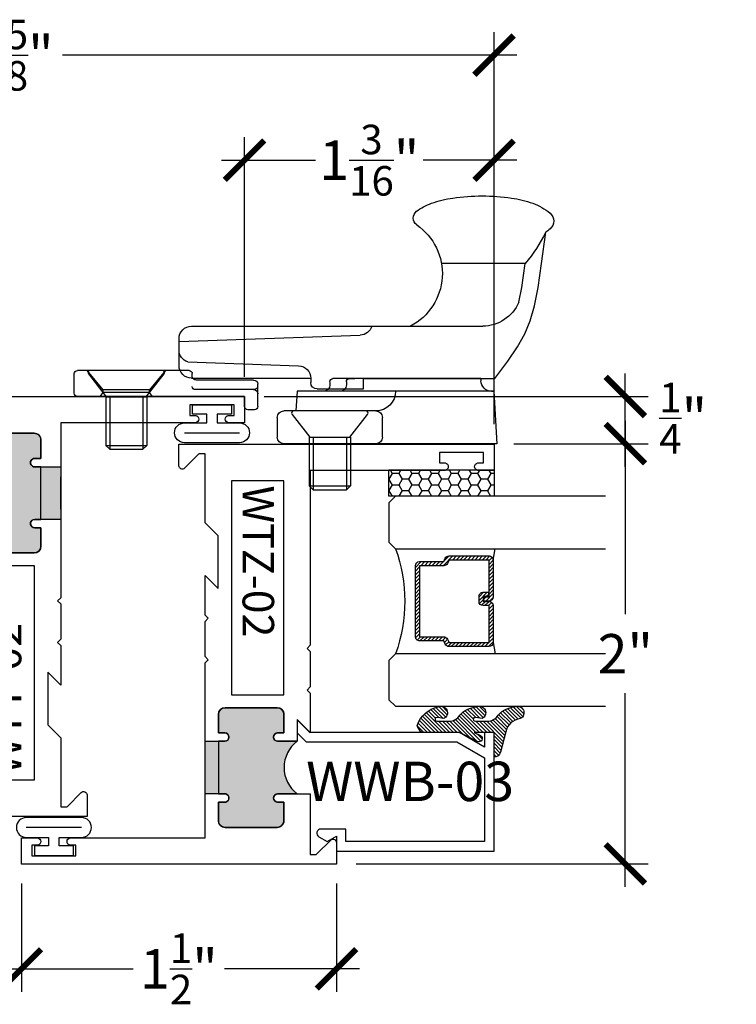
# Model space of a CAD drawing. Units: inches. Extents: x 0 to 128, y -43 to 43.
# Drawn here: x 22 to 25, y 18 to 22 of the extents above; entities that cross this region are included whole.
import ezdxf

# ---------------------------------------------------------------- set-up
doc = ezdxf.new("R2010")
doc.units = ezdxf.units.IN
doc.header["$LTSCALE"] = 0.25
doc.header["$MEASUREMENT"] = 0
for name, color, linetype in [('Arcadia-Dim', 4, 'Continuous'), ('Arcadia-Profile', 6, 'Continuous'), ('Arcadia-Shade', 8, 'Continuous'), ('Arcadia-Text', 3, 'Continuous')]:
    doc.layers.add(name, color=color, linetype=linetype)
doc.styles.get("Standard").update_dxf_attribs({"font": 'ARIALN.TTF'})
doc.dimstyles.new('Arcadia-2', dxfattribs={"dimscale": 2, "dimtxt": 0.0938, "dimasz": 0.0938, "dimexe": 0.0546, "dimexo": 0.0469, "dimgap": 0.0469, "dimtad": 0, "dimtih": 1, "dimdec": 4, "dimrnd": 0.0625, "dimzin": 3, "dimdsep": 46, "dimlunit": 4, "dimtxsty": 'Standard', "dimblk": 'ARCHTICK', "dimcen": 0.0469, "dimdle": 0.0546, "dimclrd": 256, "dimclre": 256, "dimclrt": 256, "dimadec": 0, "dimazin": 0, "dimtfac": 0.75, "dimtix": 1, "dimtmove": 2, "dimatfit": 3, "dimfxl": 1, "dimtolj": 1, "dimtzin": 3, "dimlwd": -3, "dimlwe": -3, "dimarcsym": 0})

# ---------------------------------------------------------------- blocks, each defined once
blk = doc.blocks.new('10X0_3FHMS')
at = {"layer": 'Arcadia-Profile'}
for p, q in [((-0.0979908389751359, 0.3569606908391698), (-0.0790000000000006, 0.375)), ((-0.0979908389751359, 0.3569606908391698), (0.0979908389751359, 0.3569606908391698)), ((-0.0979908389751359, 0.125), (-0.0979908389751359, 0.3569606908391698)), ((-0.0790000000000006, 0.375), (0.0790000000000006, 0.375)), ((-0.0790000000000006, 0.125), (-0.0790000000000006, 0.375)), ((0.0790000000000006, 0.375), (0.0979908389751359, 0.3569606908391698)), ((0.0790000000000006, 0.125), (0.0790000000000006, 0.375)), ((0.0979908389751359, 0.125), (0.0979908389751359, 0.3569606908391698))]:
    blk.add_line(p, q, dxfattribs=at)
blk.add_lwpolyline([(-0.1799027519701895, 0.0161503179868987), (-0.0950000000000273, 0.125), (0.0950000000000273, 0.125), (0.1799027519701895, 0.0161503179868987, -0.6245917037290662), (0.1720177289099638, 0), (-0.1720177289099638, 0, -0.6245917037290646)], format="xyb", close=True, dxfattribs=at)
blk = doc.blocks.new('162_001')
at = {"layer": 'Arcadia-Profile', "lineweight": -3}
for p, q in [((0.6352760782309828, 0.9369792480900612), (0.6352760782309828, 1.337330516188117)), ((-0.2249999999999996, 1.200351944820755), (-0.2249999999999996, 0.1869999999999976)), ((0.0249999999999986, 1.187249999999995), (-0.2249999999999996, 1.200351944820755)), ((0.0249999999999986, 1.187249999999995), (0.0249999999999986, 0.2497499999999952)), ((0.0249999999999986, 1.175249999999994), (0.0249999999999986, 1.187249999999995)), ((0.0849999999999991, 0.565441855342602), (0.085, 1.191561034716982)), ((0.0849999999999991, 1.125249999999996), (0.0749999999999993, 1.125249999999996)), ((0.0850000000000009, 1.125249999999996), (0.0849999999999991, 0.4209999999999959)), ((0.335, -0.2519999999999989), (0.3350000000000017, 1.133585844564481)), ((-0.2249999999999996, 0.6249999999999964), (-0.2249999999999996, 0.1869999999999976)), ((-0.193999999999999, 0.6559999999999953), (-0.1000000000000014, 0.6559999999999953)), ((-0.0690000000000009, 0.6249999999999964), (-0.0690000000000009, 0.1869999999999976)), ((0.0360761786721433, 0.3454418553425995), (0.0360761786721433, 0.565441855342602)), ((0.0360761786721433, 0.565441855342602), (0.085, 0.565441855342602)), ((0.0849999999999991, 0.4994999999999977), (0.0849999999999991, 0.5244605240924936)), ((0.2616587365508574, -0.3120000000000012), (0.2917670904080252, 0.5501904469854928)), ((0.0699999999999985, 0.4845000000000006), (0.054999999999998, 0.4844999999999972)), ((0.0249999999999986, 0.4544999999999996), (0.0249999999999986, 0.4170941886480543)), ((0.0249999999999986, 0.3759999999999977), (0.0249999999999986, 0.3032050452860346)), ((0.0700000000000003, 0.4059999999999954), (0.0549999999999997, 0.4059999999999954)), ((0.0860761786721431, 0.3154418553426019), (0.0660761786721427, 0.3154418553426019)), ((0.0860761786721183, 0.3154418553426019), (0.0850000000000009, 0.3154418553426019)), ((0.0869999999999998, -0.2519999999999989), (0.0869999999999998, 0.3154418553425984)), ((0.0249999999999986, 0.2497499999999952), (-0.0690000000000009, 0.2448236687473901)), ((0.1644730064544868, -0.2703270607398096), (0.1460396282932637, 0.2575358251447497)), ((-0.0999999999999997, 0.1559999999999988), (-0.1940000000000008, 0.1559999999999988)), ((-0.0630000000000006, 0.0480000000000018), (-0.0630000000000006, 0.0150000000000024)), ((-0.0480000000000001, 0.0630000000000024), (0.0581250000000004, 0.0630000000000024)), ((-0.0480000000000001, 1.8e-15), (0, 0)), ((0, 0), (0, -0.7959999999999994)), ((0.0324948038003736, 0.0436350832689652), (0.0324948038003736, -0.2339999999999982)), ((0.078125, 0.0430000000000028), (0.078125, -0.2289999999999992)), ((0.0981250000000005, -0.2489999999999988), (0.1089999999999982, -0.2489999999999988)), ((0.1239999999999988, -0.2639999999999976), (0.1239999999999997, -0.7959999999999994)), ((0.1449999999999996, -0.3120000000000012), (0.2749999999999995, -0.3120000000000012)), ((0.1239999999999988, -0.3759999999999977), (0.0309999999999988, -0.4529999999999978)), ((0, -0.438749999999999), (0.0189999999999966, -0.452999999999996)), ((0.0189999999999966, -0.452999999999996), (0.0309999999999988, -0.452999999999996)), ((0.0189999999999966, -0.452999999999996), (0.0189999999999984, -0.6729999999999965)), ((0.0309999999999988, -0.452999999999996), (0.0309999999999988, -0.6729999999999948)), ((0, -0.6872499999999953), (0.0189999999999948, -0.6729999999999965)), ((0.0189999999999984, -0.6729999999999965), (0.0309999999999988, -0.6729999999999965)), ((0.0309999999999988, -0.6729999999999965), (0.1239999999999988, -0.7499999999999984)), ((0.0149999999999997, -0.810999999999998), (0.109, -0.810999999999998))]:
    blk.add_line(p, q, dxfattribs=at)
for points in [[(0.085, 1.191561034716982), (0.168391830065743, 1.252518239387452), (0.2365096405259424, 1.299028917567091), (0.2975169117750527, 1.33392789524296), (0.3595771242075338, 1.360049998402117), (0.4308537582178406, 1.380230053031627), (0.519510294200427, 1.397302885118544), (0.6337102125497518, 1.414103320649938), (0.7816169936602729, 1.433466185612868)], [(0.4484706894591383, 1.305523160151839), (0.519510294200427, 1.319203451512502), (0.6337102125497518, 1.336003887043896), (0.6352760782309828, 1.336208878630542)]]:
    blk.add_lwpolyline(points, dxfattribs=at)
for centre, radius, start, end in [((0.9968617382061928, 1.284872365547339), 0.2615538633175038, 139.6409691573947, 145.3808113800769), ((0.8350000000000017, 1.422428053789796), 0.0491373157912172, 90.00000000000047, 139.6409691574169), ((0.8350000000000017, 1.422428053789801), 0.0491373157912152, 40.35903084258099, 90.00000000000047), ((0.6731382617937502, 1.284872365547417), 0.261553863317494, 19.39272985261388, 40.35903084258332), ((1.106285690370562, 0.779794349799456), 0.7298606932553923, 116.4128803500981, 130.3524165262985), ((0.4095605968730789, 1.192089608150123), 0.5409851169654702, 8.295754413078306, 19.39272985261393), ((0.5219999999999994, 1.133585844564481), 0.187, 113.1540632897599, 180), ((-0.0116819635822854, 1.130668842276442), 0.9666819635822864, 359.9999999999998, 8.295754413078274), ((0.0749999999999993, 1.175249999999994), 0.05, 180, 270.0000000000009), ((-0.0116819635823298, 1.130668842276442), 0.96668196358233, 351.7042455869221, 359.9999999999998), ((0.4095605968730647, 1.06924807640276), 0.5409851169654853, 340.6072701473862, 351.7042455869218), ((0.5850000000000019, 0.6596750634759267), 0.2818249365240722, 34.65429101433981, 152.5080267710718), ((0.6731382617937323, 0.9764653190054666), 0.2615538633175123, 322.8513525577255, 340.6072701473862), ((0.8497325281495813, 0.8426722719471333), 0.04, 214.6542910143392, 322.8513525577252), ((0.0249999999999986, 0.6249999999999964), 0.0939999999999399, 90, 180), ((-0.193999999999999, 0.6249999999999964), 0.031, 89.9999999999996, 179.9999999999999), ((-0.1000000000000014, 0.6249999999999964), 0.031, 1.088e-13, 89.99999999999969), ((0.3517305400291706, 0.5480964771833463), 0.06, 106.191123727421, 178), ((0.0549999999999997, 0.4544999999999996), 0.03, 90.0000000000008, 180), ((0.0699999999999985, 0.4994999999999977), 0.015, 270.0000000000001, 7e-15), ((0.0549999999999997, 0.3759999999999977), 0.03, 90, 180), ((0.0700000000000003, 0.4209999999999959), 0.015, 270.0000000000001, 360), ((0.0660761786721427, 0.3454418553425995), 0.03, 180, 270), ((0.0860761786721183, 0.2554418553425997), 0.06, 2.000000000000002, 90.00000000000006), ((-0.1940000000000008, 0.1869999999999976), 0.031, 179.9999999999999, 270.0000000000001), ((-0.0999999999999997, 0.1869999999999976), 0.031, 270.0000000000001, 1.088e-13), ((-0.0480000000000001, 0.0480000000000018), 0.015, 90, 180), ((0.0124948038003741, 0.0430000000000028), 0.02, 0, 90), ((0.0524948038003768, 0.0436350832689652), 0.02, 104.4775121859351, 180), ((0.0581250000000004, 0.0430000000000028), 0.02, 0, 90), ((-0.0480000000000001, 0.0150000000000024), 0.015, 180, 270), ((0.0474948038003742, -0.2339999999999982), 0.015, 180, 270.0000000000004), ((0.0981249999999996, -0.2289999999999992), 0.02, 180, 270.0000000000017), ((0.1469999999999993, -0.2519999999999989), 0.06, 180, 270), ((0.1089999999999982, -0.2639999999999976), 0.015, 0, 90.00000000000055), ((0.221605473971997, -0.2519999999999989), 0.06, 197.7852999386148, 270), ((0.2749999999999995, -0.2519999999999989), 0.06, 270, 0), ((0.0149999999999997, -0.7959999999999994), 0.015, 179.9999999999999, 270), ((0.109, -0.7959999999999994), 0.015, 270.0000000000001, 5.09e-14)]:
    blk.add_arc(centre, radius, start, end, dxfattribs=at)
at = {"layer": 'Arcadia-Profile', "lineweight": -3, "rotation": 90}
for p in [(-0.0690000000000009, 0.4059999999999972), (0.1239999999999997, -0.5629999999999953)]:
    blk.add_blockref('10X0_3FHMS', p, dxfattribs=at)
blk = doc.blocks.new('_ArchTick')
at = {"color": 0, "linetype": 'ByBlock', "lineweight": -3, "const_width": 0.15}
blk.add_lwpolyline([(-0.5, -0.5), (0.5, 0.5)], dxfattribs=at)
blk = doc.blocks.new('*D175')
at = {"layer": 'Arcadia-Dim', "lineweight": -3}
for p, q in [((19.45332300476364, 20.53361887060491), (19.45332300476364, 22.39901887060494)), ((24.07832300476358, 20.53361887060491), (24.07832300476358, 22.39901887060494)), ((19.34412300476363, 22.28981887060493), (21.56941925305832, 22.28981887060493)), ((24.18752300476358, 22.28981887060493), (22.02472675646896, 22.28981887060493))]:
    blk.add_line(p, q, dxfattribs=at)
at = {"layer": 'Defpoints', "color": 0, "lineweight": -3}
for p in [(19.45332300476364, 22.28981887060493), (19.45332300476364, 20.43981887060491), (24.07832300476358, 20.43981887060491)]:
    blk.add_point(p, dxfattribs=at)
at = {"layer": 'Arcadia-Dim', "lineweight": -3, "xscale": 0.1876, "yscale": 0.1876, "zscale": 0.1876, "rotation": 180}
blk.add_blockref('_ArchTick', (19.45332300476364, 22.28981887060493), dxfattribs=at)
at = {"layer": 'Arcadia-Dim', "lineweight": -3, "xscale": 0.1876, "yscale": 0.1876, "zscale": 0.1876}
blk.add_blockref('_ArchTick', (24.07832300476358, 22.28981887060493), dxfattribs=at)
at = {"layer": 'Arcadia-Dim', "insert": (21.79707300476364, 22.28981887060493), "char_height": 0.1876, "attachment_point": 5}
blk.add_mtext('\\A1;4{\\H0.750000x;\\S5/8;}"', dxfattribs=at)
blk = doc.blocks.new('*D176')
at = {"layer": 'Arcadia-Dim', "lineweight": -3}
for p, q in [((22.89082300476364, 20.75861887060494), (22.89082300476364, 21.89901887060493)), ((24.07832300476358, 20.53361887060491), (24.07832300476358, 21.89901887060493)), ((22.78162300476364, 21.78981887060493), (23.22830257502282, 21.78981887060493)), ((24.18752300476358, 21.78981887060493), (23.7408434345044, 21.78981887060493))]:
    blk.add_line(p, q, dxfattribs=at)
at = {"layer": 'Defpoints', "color": 0, "lineweight": -3}
for p in [(24.07832300476358, 21.78981887060493), (22.89082300476364, 20.66481887060493), (24.07832300476358, 20.43981887060491)]:
    blk.add_point(p, dxfattribs=at)
at = {"layer": 'Arcadia-Dim', "lineweight": -3, "xscale": 0.1876, "yscale": 0.1876, "zscale": 0.1876, "rotation": 180}
blk.add_blockref('_ArchTick', (22.89082300476364, 21.78981887060493), dxfattribs=at)
at = {"layer": 'Arcadia-Dim', "lineweight": -3, "xscale": 0.1876, "yscale": 0.1876, "zscale": 0.1876}
blk.add_blockref('_ArchTick', (24.07832300476358, 21.78981887060493), dxfattribs=at)
at = {"layer": 'Arcadia-Dim', "insert": (23.48457300476361, 21.78981887060493), "char_height": 0.1876, "attachment_point": 5}
blk.add_mtext('\\A1;1{\\H0.750000x;\\S3/16;}"', dxfattribs=at)
blk = doc.blocks.new('*D178')
at = {"layer": 'Arcadia-Dim', "lineweight": -3}
for p, q in [((21.82832300476353, 18.34601887060502), (21.82832300476353, 17.83061887060502)), ((23.32832300476358, 18.34601887060491), (23.32832300476358, 17.83061887060502)), ((21.71912300476352, 17.93981887060502), (22.36092262959305, 17.93981887060502)), ((23.43752300476358, 17.93981887060502), (22.79572337993411, 17.93981887060502))]:
    blk.add_line(p, q, dxfattribs=at)
at = {"layer": 'Defpoints', "color": 0, "lineweight": -3}
for p in [(21.82832300476353, 18.43981887060502), (23.32832300476358, 18.43981887060491), (23.32832300476358, 17.93981887060502)]:
    blk.add_point(p, dxfattribs=at)
at = {"layer": 'Arcadia-Dim', "lineweight": -3, "xscale": 0.1876, "yscale": 0.1876, "zscale": 0.1876, "rotation": 180}
blk.add_blockref('_ArchTick', (21.82832300476353, 17.93981887060502), dxfattribs=at)
at = {"layer": 'Arcadia-Dim', "lineweight": -3, "xscale": 0.1876, "yscale": 0.1876, "zscale": 0.1876}
blk.add_blockref('_ArchTick', (23.32832300476358, 17.93981887060502), dxfattribs=at)
at = {"layer": 'Arcadia-Dim', "insert": (22.57832300476358, 17.93981887060502), "char_height": 0.1876, "attachment_point": 5}
blk.add_mtext('\\A1;1{\\H0.750000x;\\S1/2;}"', dxfattribs=at)
blk = doc.blocks.new('*D179')
at = {"layer": 'Arcadia-Dim', "lineweight": -3}
for p, q in [((24.70332300476357, 20.33061887060491), (24.70332300476357, 20.77401887060493)), ((22.98462300476364, 20.66481887060493), (24.81252300476357, 20.66481887060493)), ((24.17212300476359, 20.43981887060491), (24.81252300476357, 20.43981887060491))]:
    blk.add_line(p, q, dxfattribs=at)
at = {"layer": 'Defpoints', "color": 0, "lineweight": -3}
for p in [(22.89082300476364, 20.66481887060493), (24.70332300476357, 20.66481887060493), (24.07832300476358, 20.43981887060491)]:
    blk.add_point(p, dxfattribs=at)
at = {"layer": 'Arcadia-Dim', "lineweight": -3, "xscale": 0.1876, "yscale": 0.1876, "zscale": 0.1876}
for p, rotation in [((24.70332300476357, 20.66481887060493), 90), ((24.70332300476357, 20.43981887060491), 270)]:
    blk.add_blockref('_ArchTick', p, dxfattribs=dict(at, rotation=rotation))
at = {"layer": 'Arcadia-Dim', "insert": (24.97883568644875, 20.56135161172741), "char_height": 0.1876, "attachment_point": 5}
blk.add_mtext('\\A1;{\\H0.750000x;\\S1/4;}"', dxfattribs=at)
blk = doc.blocks.new('*D180')
at = {"layer": 'Arcadia-Dim', "lineweight": -3}
for p, q in [((24.70332300476353, 20.54901887060491), (24.70332300476353, 19.62780277237855)), ((24.17212300476359, 20.43981887060491), (24.81252300476353, 20.43981887060491)), ((24.70332300476353, 18.33061887060489), (24.70332300476353, 19.25183496883148)), ((23.42212300476358, 18.43981887060491), (24.81252300476353, 18.4398188706049))]:
    blk.add_line(p, q, dxfattribs=at)
at = {"layer": 'Defpoints', "color": 0, "lineweight": -3}
for p in [(24.07832300476358, 20.43981887060491), (23.32832300476358, 18.43981887060491), (24.70332300476353, 18.4398188706049)]:
    blk.add_point(p, dxfattribs=at)
at = {"layer": 'Arcadia-Dim', "lineweight": -3, "xscale": 0.1876, "yscale": 0.1876, "zscale": 0.1876}
for p, rotation in [((24.70332300476353, 20.43981887060491), 90), ((24.70332300476353, 18.4398188706049), 270)]:
    blk.add_blockref('_ArchTick', p, dxfattribs=dict(at, rotation=rotation))
at = {"layer": 'Arcadia-Dim', "insert": (24.70332300476353, 19.43981887060502), "char_height": 0.1876, "attachment_point": 5}
blk.add_mtext('\\A1;2"', dxfattribs=at)
blk = doc.blocks.new('*U193')
at = {"layer": 'Arcadia-Shade'}
h = blk.add_hatch(dxfattribs=at)
h.set_pattern_fill('HONEY', color=256, scale=0.25)
h.set_pattern_definition([(0, (0, 0), (0.046875, 0.0270632938682637), [0.03125, -0.0625]), (120, (0, 0), (-0.046875, 0.0270632938682637), [0.03125, -0.0625]), (60, (0, 0), (0, 0.0541265877365274), [-0.0625, 0.03125])])
h.paths.add_polyline_path([(-0.5, 0.125), (0, 0.125), (0, 0), (-0.5, 0)])
at = {"layer": 'Arcadia-Profile', "lineweight": -3}
blk.add_lwpolyline([(-0.5, 0.125), (0, 0.125), (0, 0), (-0.5, 0)], close=True, dxfattribs=at)
blk = doc.blocks.new('*U200')
at = {"layer": 'Arcadia-Shade', "lineweight": -3}
h = blk.add_hatch(dxfattribs=at)
h.set_pattern_fill('ANSI31', color=256, scale=0.1, style=0)
h.set_pattern_definition([(45, (-12.49009116438055, -10.79353366436353), (-0.0088388347648318, 0.0088388347648318), [])])
edge = h.paths.add_edge_path()
edge.add_line((0.4990116755820752, 0.4285564927512803), (0.5229934129158452, 0.4285564927512838))
edge.add_arc((0.5229934129158464, 0.4482414927513226), 0.0196850000000387, 269.9999999999964, 359.9999999999982)
edge.add_line((0.5426784129158853, 0.448241492751322), (0.5426784129158853, 0.4732180318310384))
edge.add_line((0.5426784129158853, 0.4732180318310384), (0.5229934129158452, 0.4732180318310384))
edge.add_line((0.5229934129158452, 0.4732180318310384), (0.5229934129158452, 0.448241492751322))
edge.add_line((0.5229934129158452, 0.448241492751322), (0.4990116755820752, 0.448241492751322))
edge.add_line((0.4990116755820752, 0.448241492751322), (0.4990116755820752, 0.4763228331426534))
edge.add_arc((0.4793266755820601, 0.4763228331426871), 0.0196850000000151, 359.9999999999018, 449.9999999999017)
edge.add_line((0.4793266755820939, 0.4960078331427022), (0.3036411249999347, 0.4960078331426985))
edge.add_arc((0.3036411249999346, 0.4763228331426604), 0.0196850000000382, 89.99999999999984, 179.9999999999998)
edge.add_line((0.2839561249998965, 0.4763228331426605), (0.2839561249998965, 0.2858323436881278))
edge.add_arc((0.3036411249999145, 0.2858323436881261), 0.019685000000018, 179.9999999999951, 245.4529343159605)
edge.add_line((0.2954631769583571, 0.2679264678137017), (0.3114070047096007, 0.2606446238063391))
edge.add_line((0.3114070047096007, 0.2606446238063391), (0.3114070047096007, 0.1457257251104203))
edge.add_arc((0.3310920047095802, 0.145725725110422), 0.0196849999999795, 180.000000000005, 270.000000000005)
edge.add_line((0.3310920047095819, 0.1260407251104425), (0.668905995290265, 0.126040725110439))
edge.add_arc((0.668905995290266, 0.1457257251104213), 0.0196849999999823, 269.9999999999974, 359.9999999999973)
edge.add_line((0.6885909952902483, 0.1457257251104203), (0.6885909952902483, 0.2606446238063391))
edge.add_line((0.6885909952902483, 0.2606446238063391), (0.7045348230414366, 0.2679264678137088))
edge.add_arc((0.6963568749998893, 0.2858323436881248), 0.019685000000006, 294.547065684023, 359.9999999999882)
edge.add_line((0.7160418749998954, 0.2858323436881207), (0.7160418749998936, 0.4763228331426605))
edge.add_arc((0.696356874999912, 0.4763228331426601), 0.0196849999999816, 9.694e-13, 89.99999999999903)
edge.add_line((0.6963568749999123, 0.4960078331426418), (0.5206721869999261, 0.4960078331426985))
edge.add_arc((0.5206721869999243, 0.4763228331426586), 0.0196850000000399, 89.99999999999484, 179.9999999999947)
edge.add_line((0.5009871869998844, 0.4763228331426605), (0.5009871869998844, 0.4521573060815706))
edge.add_line((0.5009871869998844, 0.4521573060815706), (0.5206721869999261, 0.4521573060815706))
edge.add_line((0.5206721869999261, 0.4521573060815706), (0.5206721869999261, 0.4763228331426605))
edge.add_line((0.5206721869999261, 0.4763228331426605), (0.6963568749999123, 0.4763228331426605))
edge.add_line((0.6963568749999123, 0.4763228331426605), (0.6963568749999123, 0.2858323436881207))
edge.add_line((0.6963568749999123, 0.2858323436881207), (0.6804130472487258, 0.2785504996807049))
edge.add_arc((0.6885909952902385, 0.2606446238063089), 0.0196849999999736, 114.5470656839561, 179.9999999999121)
edge.add_line((0.668905995290265, 0.2606446238063391), (0.668905995290265, 0.1457257251104203))
edge.add_line((0.668905995290265, 0.1457257251104203), (0.3310920047095819, 0.1457257251104203))
edge.add_line((0.3310920047095819, 0.1457257251104203), (0.3310920047095819, 0.2606446238063391))
edge.add_arc((0.311407004709616, 0.2606446238063067), 0.019684999999966, 9.41968e-11, 65.45293431605748)
edge.add_line((0.3195849527511214, 0.2785504996806978), (0.3036411249999347, 0.2858323436881207))
edge.add_line((0.3036411249999347, 0.2858323436881207), (0.3036411249999347, 0.4763228331426605))
edge.add_line((0.3036411249999347, 0.4763228331426605), (0.4793266755820939, 0.4763228331426605))
edge.add_line((0.4793266755820939, 0.4763228331426605), (0.4793266755820939, 0.448241492751322))
edge.add_arc((0.4990116755821054, 0.4482414927512918), 0.0196850000000115, 179.9999999999121, 269.9999999999121)
at = {"layer": 'Arcadia-Profile'}
for p, q in [((0, 0.03125), (2.5e-15, 1.03125)), ((0.2500000000000007, 1.03125), (0.25, 0.03125)), ((0.75, 0.03125), (0.7500000000000007, 1.03125)), ((1, 1.03125), (1, 0.03125)), ((0.3036416249999334, 0.4960078331427022), (0.2499999999999218, 0.5053829846366896)), ((0.6963568749999123, 0.4960078331427022), (0.7499984999999258, 0.5053829846366896)), ((0.7080088700575029, 0.2699663348586228), (0.7122228838293801, 0.2741803486304981)), ((0.03125, 0), (0, 0.03125)), ((0.03125, 0), (0, 0.03125)), ((0.03125, 0), (0, 0.03125)), ((0.03125, 0), (0, 0.03125)), ((0.03125, 0), (0, 0.03125)), ((0.21875, 0), (0.03125, 0)), ((0.21875, 0), (0.03125, 0)), ((0.25, 0.03125), (0.21875, 0)), ((0.25, 0.03125), (0.21875, 0)), ((0.78125, 0), (0.75, 0.03125)), ((0.96875, 0), (0.78125, 0)), ((1, 0.03125), (0.96875, 0))]:
    blk.add_line(p, q, dxfattribs=at)
blk.add_lwpolyline([(0.4990116755820752, 0.4285564927512803), (0.5229934129158452, 0.4285564927512838, 0.4142135623731049), (0.5426784129158853, 0.448241492751322), (0.5426784129158853, 0.4732180318310384), (0.5229934129158452, 0.4732180318310384), (0.5229934129158452, 0.448241492751322), (0.4990116755820752, 0.448241492751322), (0.4990116755820752, 0.4763228331426534, 0.4142135623730951), (0.4793266755820939, 0.4960078331427022), (0.3036411249999347, 0.4960078331426985, 0.4142135623730951), (0.2839561249998965, 0.4763228331426605), (0.2839561249998965, 0.2858323436881278, 0.2936188569408289), (0.2954631769583571, 0.2679264678137017), (0.3114070047096007, 0.2606446238063391), (0.3114070047096007, 0.1457257251104203, 0.4142135623730951), (0.3310920047095819, 0.1260407251104425), (0.668905995290265, 0.126040725110439, 0.4142135623730951), (0.6885909952902483, 0.1457257251104203), (0.6885909952902483, 0.2606446238063391), (0.7045348230414366, 0.2679264678137088, 0.2936188569408282), (0.7160418749998954, 0.2858323436881207), (0.7160418749998936, 0.4763228331426605, 0.4142135623730853), (0.6963568749999123, 0.4960078331426418), (0.5206721869999261, 0.4960078331426985, 0.4142135623730951), (0.5009871869998844, 0.4763228331426605), (0.5009871869998844, 0.4521573060815706), (0.5206721869999261, 0.4521573060815706), (0.5206721869999261, 0.4763228331426605), (0.6963568749999123, 0.4763228331426605), (0.6963568749999123, 0.2858323436881207), (0.6804130472487258, 0.2785504996807049, 0.2936188569407848), (0.668905995290265, 0.2606446238063391), (0.668905995290265, 0.1457257251104203), (0.3310920047095819, 0.1457257251104203), (0.3310920047095819, 0.2606446238063391, 0.2936188569408189), (0.3195849527511214, 0.2785504996806978), (0.3036411249999347, 0.2858323436881207), (0.3036411249999347, 0.4763228331426605), (0.4793266755820939, 0.4763228331426605), (0.4793266755820939, 0.448241492751322, 0.4142135623730946)], format="xyb", close=True, dxfattribs=at)
blk.add_arc((0.4999992499998971, -0.6625220109668888), 0.7374409998105559, 70.18348207574029, 109.8165179242613, dxfattribs=at)
blk = doc.blocks.new('WTT-02')
at = {"layer": 'Arcadia-Profile', "lineweight": -3}
h = blk.add_hatch(color=256, dxfattribs=at)
h.dxf.hatch_style = 1
edge = h.paths.add_edge_path()
edge.add_arc((-0.3349999999988906, -16.12474999976027), 15.62524999976027, 89.54163620848881, 90.45836379151935)
edge.add_line((-0.460000000000008, -0.5000000000000178), (-0.4599999999999868, -0.3760000000000012))
edge.add_arc((-0.4799999999999898, -0.3759999999999977), 0.0200000000000031, 359.9999999999898, 539.9999999999898)
edge.add_line((-0.4999999999999929, -0.3759999999999941), (-0.5, -0.4059999999999988))
edge.add_line((-0.5, -0.4059999999999988), (-0.5879999999999939, -0.4059999999999988))
edge.add_arc((-0.5879999999999939, -0.3740000000000023), 0.0319999999999965, 180, 270, ccw=False)
edge.add_line((-0.6199999999999904, -0.3740000000000023), (-0.6199999999999904, -0.1259999999999906))
edge.add_arc((-0.5879999999999947, -0.1259999999999898), 0.0319999999999957, 89.99999999999841, 180.0000000000015, ccw=False)
edge.add_line((-0.5879999999999939, -0.0939999999999941), (-0.4999999999999858, -0.0939999999999941))
edge.add_line((-0.4999999999999858, -0.0939999999999941), (-0.4999999999999858, -0.1239999999999952))
edge.add_arc((-0.4799999999999898, -0.1239999999999952), 0.019999999999996, 180, 360)
edge.add_line((-0.4599999999999939, -0.1239999999999952), (-0.4599999999999939, 7.1e-15))
edge.add_arc((-0.3349999999999937, 0.0937500000000072), 0.15625, 216.869897645844, 323.130102354156)
edge.add_line((-0.2099999999999937, 7.1e-15), (-0.2099999999999937, -0.1239999999999952))
edge.add_arc((-0.1899999999999941, -0.1239999999999952), 0.0199999999999996, 180, 360)
edge.add_line((-0.1699999999999946, -0.1239999999999952), (-0.1699999999999946, -0.0939999999999941))
edge.add_line((-0.1699999999999946, -0.0939999999999941), (-0.0819999999999972, -0.0939999999999906))
edge.add_arc((-0.0819999999999972, -0.1259999999999906), 0.032, -6.30961949354969e-12, 90.00000000000011, ccw=False)
edge.add_line((-0.0499999999999972, -0.1259999999999941), (-0.0499999999999972, -0.3740000000000023))
edge.add_arc((-0.0820000000000009, -0.3739999999999988), 0.0320000000000037, 270.0000000000001, 359.99999999999375, ccw=False)
edge.add_line((-0.0820000000000008, -0.4060000000000025), (-0.1699999999999946, -0.4059999999999988))
edge.add_line((-0.1699999999999946, -0.4059999999999988), (-0.1700000000000017, -0.3759999999999906))
edge.add_arc((-0.1899999999999977, -0.3759999999999906), 0.019999999999996, 359.9999999999998, 540.0000000000102)
edge.add_line((-0.2099999999999937, -0.3759999999999941), (-0.2099999999999937, -0.5))
at = {"layer": 'Arcadia-Profile'}
blk.add_lwpolyline([(-1.829230447378306, -0.5000000000000036), (-1.829230447378306, -0.5250000000000024, 0.1989123673798268), (-1.826301515190166, -0.5320710678118701), (-1.760686291501015, -0.5976862915010166, -0.6681786379195446), (-1.772000000000004, -0.6250000000000071), (-1.875, -0.6250000000000036), (-1.875, 0.1249999999999893), (-1.772000000000004, 0.1249999999999893, -0.6681786379195164), (-1.760686291501015, 0.0976862915010024), (-1.826301515190166, 0.0320710678118559, 0.1989123673798269), (-1.829230447378306, 0.0249999999999879), (-1.829230447378306, -1.07e-14), (-1.500499999999995, -1.07e-14), (-1.438500000000004, -0.0619999999999976), (-1.188000000000001, -0.0619999999999976), (-1.25, -7.1e-15), (-1.060999999999999, -3.6e-15), (-1.045999999999998, -0.0150000000000006), (-1.030999999999997, -3.6e-15), (-0.8629999999999995, -3.6e-15), (-0.8479999999999988, -0.0150000000000006), (-0.8329999999999984, -3.6e-15), (-0.4599999999999939, 7.1e-15), (-0.460000000000001, -0.1239999999999952, -1.000000000000044), (-0.4999999999999929, -0.1239999999999952), (-0.4999999999999929, -0.0939999999999941), (-0.5879999999999939, -0.0939999999999941, 0.4142135623730463), (-0.6199999999999904, -0.1259999999999977), (-0.6199999999999835, -0.3739999999999988, 0.4142135623730462), (-0.5879999999999939, -0.4059999999999988), (-0.4999999999999929, -0.4059999999999988), (-0.4999999999999858, -0.3760000000000012, -1.000000000000044), (-0.4599999999999939, -0.3759999999999977), (-0.4599999999999868, -0.4059999999999988), (-0.2099999999999937, -0.4059999999999988), (-0.2099999999999937, -0.3759999999999977, -1.000000000000044), (-0.1699999999999946, -0.3760000000000012), (-0.1699999999999875, -0.4059999999999988), (-0.0819999999999937, -0.4059999999999988, 0.4142135623731116), (-0.0499999999999972, -0.3739999999999988), (-0.0499999999999972, -0.1259999999999977, 0.4142135623731116), (-0.0819999999999937, -0.0939999999999941), (-0.1700000000000017, -0.0939999999999941), (-0.1699999999999946, -0.1239999999999952, -1.000000000000044), (-0.2099999999999937, -0.1239999999999952), (-0.2099999999999937, 0), (0, 0), (7.1e-15, 0.6424999999999983, -0.857142857142904), (0.0350000000000108, 0.6424999999999983), (0.0350000000000037, 0.6150000000000021), (0.0850000000000009, 0.6150000000000021), (0.0850000000000009, 0.8250000000000028), (0.0350000000000037, 0.8250000000000028), (0.0350000000000037, 0.7974999999999997, -0.857142857142904), (0, 0.7974999999999997), (0, 0.875), (0.125, 0.875), (0.125, -1.375000000000014), (0, -1.375000000000014), (0, -1.297500000000012, -0.857142857142904), (0.0350000000000037, -1.297500000000012), (0.0350000000000037, -1.325000000000017), (0.0850000000000009, -1.325000000000017), (0.0850000000000009, -1.115000000000015), (0.0350000000000037, -1.115000000000015), (0.0350000000000108, -1.142500000000011, -0.857142857142904), (7.1e-15, -1.142500000000011), (0, -0.5000000000000285), (-0.8329999999999984, -0.5000000000000107), (-0.8479999999999988, -0.4850000000000138), (-0.8629999999999995, -0.5000000000000107), (-1.030999999999997, -0.5000000000000107), (-1.045999999999998, -0.4850000000000138), (-1.060999999999999, -0.5000000000000107), (-1.25, -0.5000000000000071), (-1.188000000000001, -0.4380000000000166), (-1.438500000000004, -0.4380000000000166), (-1.500499999999995, -0.5000000000000036)], format="xyb", close=True, dxfattribs=at)
at = {"layer": 'Arcadia-Profile', "lineweight": -3}
blk.add_lwpolyline([(-0.2099999999999937, -0.5, 0.0040000000000616), (-0.460000000000008, -0.5000000000000178), (-0.4599999999999868, -0.3760000000000012, 0.9999999999999998), (-0.4999999999999929, -0.3759999999999941), (-0.5, -0.4059999999999988), (-0.5879999999999939, -0.4059999999999988, -0.4142135623730951), (-0.6199999999999904, -0.3740000000000023), (-0.6199999999999904, -0.1259999999999906, -0.4142135623731113), (-0.5879999999999939, -0.0939999999999941), (-0.4999999999999858, -0.0939999999999941), (-0.4999999999999858, -0.1239999999999952, 0.9999999999999998), (-0.4599999999999939, -0.1239999999999952), (-0.4599999999999939, 7.1e-15, 0.5), (-0.2099999999999937, 7.1e-15), (-0.2099999999999937, -0.1239999999999952, 0.9999999999999998), (-0.1699999999999946, -0.1239999999999952), (-0.1699999999999946, -0.0939999999999941), (-0.0819999999999972, -0.0939999999999906, -0.4142135623731276), (-0.0499999999999972, -0.1259999999999941), (-0.0499999999999972, -0.3740000000000023, -0.4142135623730625), (-0.0820000000000008, -0.4060000000000025), (-0.1699999999999946, -0.4059999999999988), (-0.1700000000000017, -0.3759999999999906, 1.000000000000089), (-0.2099999999999937, -0.3759999999999941)], format="xyb", close=True, dxfattribs=at)
at = {"layer": 'Arcadia-Profile'}
blk.add_lwpolyline([(-0.681999999999988, -0.375), (-0.681999999999988, -0.125), (-1.700000000000002, -0.1250000000000071), (-1.700000000000002, -0.3750000000000071)], close=True, dxfattribs=at)
at = {"layer": 'Defpoints'}
blk.add_text('WTT-02', height=0.15, dxfattribs=at).set_placement((-1.67618357342141, -0.3122739919319386))
blk = doc.blocks.new('WZT-02')
at = {"layer": 'Arcadia-Profile', "lineweight": -3}
h = blk.add_hatch(color=256, dxfattribs=at)
h.dxf.hatch_style = 1
edge = h.paths.add_edge_path()
edge.add_arc((-0.3349999999988937, -15.62474999976012), 15.62524999976016, 89.5416362084888, 90.45836379151932)
edge.add_line((-0.4600000000000062, 1.78e-14), (-0.4599999999999868, 0.0930000000000284))
edge.add_arc((-0.4799999999999898, 0.093000000000032), 0.0200000000000031, 359.9999999999898, 539.9999999999898)
edge.add_line((-0.4999999999999929, 0.0930000000000355), (-0.5, 0.0630000000000308))
edge.add_line((-0.5, 0.0630000000000308), (-0.5879999999999939, 0.0630000000000308))
edge.add_arc((-0.5879999999999939, 0.0950000000000274), 0.0319999999999966, 180.0000000000001, 270, ccw=False)
edge.add_line((-0.6199999999999904, 0.0950000000000273), (-0.6199999999999904, 0.343000000000039))
edge.add_arc((-0.5879999999999939, 0.343000000000039), 0.0319999999999966, 89.99999999999687, 180, ccw=False)
edge.add_line((-0.5879999999999921, 0.3750000000000355), (-0.4999999999999858, 0.3750000000000355))
edge.add_line((-0.4999999999999858, 0.3750000000000355), (-0.4999999999999858, 0.3450000000000344))
edge.add_arc((-0.4799999999999898, 0.3450000000000344), 0.019999999999996, 180, 360)
edge.add_line((-0.4599999999999939, 0.3450000000000344), (-0.4599999999999939, 0.4380000000000308))
edge.add_arc((-0.3349999999999937, 0.5317500000000308), 0.15625, 216.869897645844, 323.130102354156)
edge.add_line((-0.2099999999999937, 0.4380000000000308), (-0.2099999999999937, 0.3450000000000344))
edge.add_arc((-0.1899999999999941, 0.3450000000000344), 0.0199999999999996, 180, 360)
edge.add_line((-0.1699999999999946, 0.3450000000000344), (-0.1699999999999946, 0.3750000000000355))
edge.add_line((-0.1699999999999946, 0.3750000000000355), (-0.0819999999999972, 0.3750000000000391))
edge.add_arc((-0.0819999999999972, 0.343000000000039), 0.032, -6.423306331271306e-12, 90, ccw=False)
edge.add_line((-0.0499999999999972, 0.3430000000000355), (-0.0499999999999954, 0.0950000000000273))
edge.add_arc((-0.081999999999999, 0.0950000000000309), 0.0320000000000036, 269.99999999999994, 359.9999999999936, ccw=False)
edge.add_line((-0.081999999999999, 0.0630000000000273), (-0.1699999999999946, 0.0630000000000308))
edge.add_line((-0.1699999999999946, 0.0630000000000308), (-0.1700000000000017, 0.0930000000000391))
edge.add_arc((-0.1899999999999977, 0.0930000000000391), 0.019999999999996, 3.98e-14, 180.0000000000102)
edge.add_line((-0.2099999999999937, 0.0930000000000355), (-0.2099999999999937, 3.55e-14))
at = {"layer": 'Arcadia-Profile'}
blk.add_lwpolyline([(-0.7190000000000083, 0.5000000000000214), (-0.704000000000008, 0.485000000000028), (-0.688999999999993, 0.5000000000000285), (-0.5, 0.5000000000000357), (-0.5619999999999977, 0.438000000000038), (-0.4599999999999939, 0.438000000000038), (-0.460000000000008, 0.3450000000000344, -0.9999999999999998), (-0.5, 0.3450000000000344), (-0.5, 0.3750000000000355), (-0.5879999999999939, 0.3750000000000355, 0.41421356237303), (-0.6199999999999904, 0.3430000000000319), (-0.6199999999999904, 0.0950000000000273, 0.4142135623730625), (-0.5879999999999939, 0.0630000000000308), (-0.5, 0.0630000000000308), (-0.4999999999999858, 0.093000000000032, -1.000000000000088), (-0.4599999999999939, 0.093000000000032), (-0.4599999999999939, 0.0630000000000308), (-0.2099999999999937, 0.0630000000000308), (-0.2099999999999937, 0.093000000000032, -1.000000000000088), (-0.1700000000000017, 0.093000000000032), (-0.1699999999999875, 0.0630000000000308), (-0.0819999999999937, 0.0630000000000308, 0.4142135623731276), (-0.0499999999999972, 0.0950000000000273), (-0.0499999999999972, 0.3430000000000319, 0.4142135623730951), (-0.0819999999999937, 0.3750000000000355), (-0.1700000000000017, 0.3750000000000355), (-0.1700000000000017, 0.3450000000000344, -0.9999999999999998), (-0.2099999999999937, 0.3450000000000344), (-0.2099999999999937, 0.5), (0.0792304473783041, 0.5000000000000071), (0.0792304473783041, 0.5250000000000057, 0.1989123673798267), (0.0763015151901634, 0.5320710678118701), (0.0106862915010169, 0.5976862915010202, -0.6681786379192421), (0.0220000000000056, 0.6250000000000071), (0.1249999999999964, 0.6250000000000071), (0.1249999999999964, -0.8749999999999856), (0, -0.8749999999999856), (0, -0.7974999999999853, -0.8571428571429901), (0.0349999999999966, -0.7974999999999853), (0.0349999999999966, -0.8249999999999886), (0.0849999999999973, -0.8249999999999886), (0.0849999999999973, -0.6149999999999878), (0.0349999999999966, -0.6149999999999878), (0.0350000000000108, -0.6424999999999841, -0.8571428571429901), (0, -0.6424999999999841), (0, 0), (-0.8329999999999984, 1.42e-14), (-0.8479999999999988, 0.0150000000000148), (-0.8629999999999995, 1.42e-14), (-1.031000000000005, 1.42e-14), (-1.046000000000006, 0.0150000000000148), (-1.061000000000007, 1.42e-14), (-1.25, 2.13e-14), (-1.188000000000001, 0.0620000000000118), (-1.438500000000004, 0.0620000000000118), (-1.500500000000002, 2.84e-14), (-1.829230447378306, 2.84e-14), (-1.829230447378306, -0.0249999999999773, 0.1989123673798268), (-1.826301515190166, -0.0320710678118417), (-1.760686291501015, -0.0976862915009917, -0.6681786379195729), (-1.772000000000004, -0.1249999999999787), (-1.875, -0.1249999999999716), (-1.875, 1.375000000000014), (-1.75, 1.375000000000014), (-1.75, 1.297500000000012, -0.8571428571428182), (-1.78500000000001, 1.297500000000012), (-1.78500000000001, 1.325000000000017), (-1.835000000000006, 1.325000000000017), (-1.835000000000006, 1.115000000000022), (-1.78500000000001, 1.115000000000022), (-1.78500000000001, 1.142500000000011, -0.8571428571428182), (-1.750000000000014, 1.142500000000011), (-1.75, 0.5000000000000214), (-0.9170000000000015, 0.5000000000000214), (-0.902000000000001, 0.485000000000028), (-0.8870000000000005, 0.5000000000000285)], format="xyb", close=True, dxfattribs=at)
at = {"layer": 'Arcadia-Profile', "lineweight": -3}
blk.add_lwpolyline([(-0.2099999999999937, 3.55e-14, 0.0040000000000616), (-0.4600000000000062, 1.78e-14), (-0.4599999999999868, 0.0930000000000284, 0.9999999999999998), (-0.4999999999999929, 0.0930000000000355), (-0.5, 0.0630000000000308), (-0.5879999999999939, 0.0630000000000308, -0.4142135623730951), (-0.6199999999999904, 0.0950000000000273), (-0.6199999999999904, 0.343000000000039, -0.4142135623731113), (-0.5879999999999921, 0.3750000000000355), (-0.4999999999999858, 0.3750000000000355), (-0.4999999999999858, 0.3450000000000344, 0.9999999999999998), (-0.4599999999999939, 0.3450000000000344), (-0.4599999999999939, 0.4380000000000308, 0.5), (-0.2099999999999937, 0.4380000000000308), (-0.2099999999999937, 0.3450000000000344, 0.9999999999999998), (-0.1699999999999946, 0.3450000000000344), (-0.1699999999999946, 0.3750000000000355), (-0.0819999999999972, 0.3750000000000391, -0.4142135623731276), (-0.0499999999999972, 0.3430000000000355), (-0.0499999999999954, 0.0950000000000273, -0.4142135623730625), (-0.081999999999999, 0.0630000000000273), (-0.1699999999999946, 0.0630000000000308), (-0.1700000000000017, 0.0930000000000391, 1.000000000000089), (-0.2099999999999937, 0.0930000000000355)], format="xyb", close=True, dxfattribs=at)
at = {"layer": 'Arcadia-Profile'}
blk.add_lwpolyline([(-1.700000000000002, 0.3750000000000213), (-1.700000000000002, 0.1250000000000213), (-0.681999999999988, 0.1250000000000284), (-0.681999999999988, 0.3750000000000284)], close=True, dxfattribs=at)
at = {"layer": 'Defpoints'}
blk.add_text('WTZ-02', height=0.15, dxfattribs=at).set_placement((-1.67837497044218, 0.177984717368922))
blk = doc.blocks.new('Window-Gasket-E260')
at = {"layer": 'Arcadia-Shade', "lineweight": -3}
h = blk.add_hatch(dxfattribs=at)
h.set_pattern_fill('ANSI31', color=256, scale=0.1, style=0)
h.set_pattern_definition([(135, (123.9620461361176, -543.8713998305384), (0.0088388347648318, 0.0088388347648318), [])])
edge = h.paths.add_edge_path()
edge.add_ellipse((0.0039163804646023, 0.0712167572764884), major_axis=(0.089435424491799, 0.089435424491799), ratio=0.9999999999999941, start_angle=88.41641669307376, end_angle=129.2249959998301)
edge.add_ellipse((-0.0939999999999941, 0.0704774716300563), major_axis=(-0.021920310216782, 0.021920310216782), ratio=0.9999999999999944, start_angle=19.25355931287128, end_angle=199.2535593128713)
edge.add_ellipse((0.0089003114708817, 0.0846879502598768), major_axis=(0.0565140078525231, 0.0565140078525231), ratio=0.9999999999999886, start_angle=126.80476472946901, end_angle=155.2606034698109, ccw=False)
edge.add_ellipse((-0.0635919862817787, 0.088580717271725), major_axis=(0.007071067811849, 0.007071067811849), ratio=0.9999999999999907, start_angle=315.0000000000051, end_angle=446.4098895020658, ccw=False)
edge.add_line((-0.0535919862817878, 0.088580717271725), (-0.0535919862817878, 0.032505631326103))
edge.add_ellipse((-0.11359198628179, 0.032505631326103), major_axis=(0.0424264068711934, 0.0424264068711934), ratio=0.9999999999999895, start_angle=255.6401506698578, end_angle=315.00000000000085, ccw=False)
edge.add_ellipse((0.0039163804645455, -0.110990309407498), major_axis=(-0.0894354244917968, 0.0894354244917968), ratio=0.9999999999999971, start_angle=-1.583583306924486, end_angle=39.22499599983203)
edge.add_ellipse((-0.0939999999999941, -0.1117295950539301), major_axis=(-0.021920310216782, 0.021920310216782), ratio=0.9999999999999944, start_angle=19.25355931287128, end_angle=199.2535593128713)
edge.add_ellipse((0.0129563364267824, -0.1339614757125673), major_axis=(0.0562280606484618, 0.0562280606484618), ratio=0.9999999999999994, start_angle=56.49584510020247, end_angle=128.6710708810821, ccw=False)
edge.add_line((-0.0028914491701357, -0.0560381974173652), (0.0937011334588078, -0.0301562929071224))
edge.add_ellipse((0.0856207791276234, 0), major_axis=(0.0220759385759961, 0.0220759385759961), ratio=0.9999999999999886, start_angle=239.999999999988, end_angle=315.00000000015)
edge.add_line((0.1168408708638822, 0), (-5.68e-14, 0))
edge.add_line((0, 0), (0, 0.094444712352356))
edge.add_line((0, 0.0944447123524697), (0.0147635084134379, 0.0649461502043778))
edge.add_ellipse((0.0286244547542083, 0.0718833085950337), major_axis=(-0.0109601551083904, 0.0109601551083904), ratio=0.9999999999999856, start_angle=71.58715419955898, end_angle=251.587154199559)
edge.add_line((0.0424854010950071, 0.0788204669859169), (0.0063447238421759, 0.1510321651920776))
edge.add_ellipse((0.0600000000000023, 0.1778856815433301), major_axis=(0.0424264068711908, 0.0424264068711908), ratio=0.9999999999998896, start_angle=152.9815197749799, end_angle=161.5871541995442, ccw=False)
edge.add_line((0.0029306317558166, 0.1593630681149989), (2.84e-14, 0.1644390712143604))
edge.add_line((0, 0.1644390712144741), (0, 0.340823766994049))
edge.add_ellipse((-0.0099999999999909, 0.3408237669939353), major_axis=(-0.0070710678118675, 0.0070710678118675), ratio=0.9999999999999072, start_angle=225.0000000000051, end_angle=283.3691089052026)
edge.add_line((-0.0047555496051359, 0.3493382100207327), (-0.0282939422532422, 0.3638366255048595))
edge.add_ellipse((-0.0335383926480972, 0.3553221824781758), major_axis=(-0.0070710678118752, 0.0070710678118752), ratio=0.9999999999998824, start_angle=-76.6308910947616, end_angle=-30.09638454216519)
edge.add_ellipse((0.0098994645500738, 0.2383683281350386), major_axis=(-0.0952598567030983, 0.0952598567030984), ratio=0.9999999999999893, start_angle=-25.03004956452331, end_angle=33.09873595014977)
edge.add_ellipse((-0.0939999999999941, 0.2526845383140426), major_axis=(-0.021920310216782, 0.021920310216782), ratio=0.9999999999999944, start_angle=19.25355931287128, end_angle=199.2535593128713)
edge.add_ellipse((0.0089003114709953, 0.2668950169438631), major_axis=(-0.0565140078526148, 0.0565140078526148), ratio=0.9999999999999856, start_angle=36.804764729513124, end_angle=65.2606034698369, ccw=False)
edge.add_ellipse((-0.0635919862817787, 0.2707877839557113), major_axis=(-0.0070710678118653, 0.0070710678118653), ratio=0.9999999999999905, start_angle=224.9999999999898, end_angle=356.409889501993, ccw=False)
edge.add_line((-0.0535919862817878, 0.2707877839557113), (-0.0535919862817878, 0.2147126980100893))
edge.add_ellipse((-0.11359198628179, 0.2147126980100893), major_axis=(-0.0424264068711945, 0.0424264068711945), ratio=0.9999999999999856, start_angle=165.6401506698625, end_angle=225.0000000000017, ccw=False)
at = {"layer": 'Arcadia-Profile', "lineweight": -3}
blk.add_lwpolyline([(0.0424854010950071, 0.0788204669859169), (0.0063447238421759, 0.1510321651919639, -0.1165315726498103), (0, 0.1778856815433301), (0, 0.3408237669939353, 0.2603365611747245), (-0.0047555496051359, 0.3493382100207327), (-0.0282939422532422, 0.3638366255047458, 0.205882219026353), (-0.0361103303737309, 0.3649857809971309, 0.2592171881551533), (-0.1219224820083582, 0.2661506067265691, 0.9999999999999998), (-0.0660775179916868, 0.2392184699012887, -0.1248040142998426), (-0.0702063995610161, 0.2782877530871701, -0.6457529643032383), (-0.0535919862817878, 0.2707877839557113), (-0.0535919862817878, 0.2147126980100893, -0.2649576977510819), (-0.083013318352414, 0.1630895920625335, 0.1799670457333808), (-0.1219224820083582, 0.0839435400428101, 0.9999999999999998), (-0.0660775179916868, 0.0570114032173024, -0.1248040142999278), (-0.0702063995609592, 0.0960806864031838, -0.6457529643032759), (-0.0535919862817878, 0.088580717271725), (-0.0535919862817878, 0.032505631326103, -0.2649576977510819), (-0.083013318352414, -0.0191174746212255, 0.1799670457333852), (-0.1219224820083582, -0.0982635266411762, 0.9999999999999998), (-0.0660775179916868, -0.1251956634664566, -0.3257651905948838), (-0.0028914491701357, -0.0560381974173652), (0.0937011334588647, -0.0301562929071224, 0.3394542588633731), (0.1168408708638822, 0), (0, 0), (0, 0.0944447123524697), (0.0147635084134095, 0.0649461502043778, 0.9999999999999998)], format="xyb", close=True, dxfattribs=at)

msp = doc.modelspace()

# ---------------------------------------------------------------- linework, layer by layer
at = {"layer": 'Arcadia-Profile'}
for p, q in [((22.60442300476363, 20.49181887060493), (22.86722300476359, 20.49181887060493)), ((22.1147230047636, 18.61281887060491), (21.85192300476363, 18.61281887060491))]:
    msp.add_line(p, q, dxfattribs=at)
for points in [[(22.86722300476359, 20.53881887060493, -0.9999999999999998), (22.86722300476359, 20.44481887060491), (22.60442300476363, 20.44481887060493, -0.9999999999999998), (22.60442300476363, 20.53881887060496), (22.71082300476363, 20.53881887060496), (22.71082300476363, 20.5798188706049), (22.64282300476359, 20.5798188706049), (22.64282300476359, 20.62481887060497), (22.82882300476363, 20.62481887060497), (22.82882300476363, 20.5798188706049), (22.76082300476359, 20.5798188706049), (22.76082300476359, 20.53881887060496)], [(23.25406221034731, 18.60531898016612, 0.7673269879798345), (23.2441936075555, 18.56848885314721), (23.28432500476364, 18.54531898016617), (23.32832500476362, 18.57072239201048), (23.32832500476362, 18.50031898016598), (24.07832500476362, 18.50031898016598), (24.07832500476362, 19.06481887060491), (24.03332500476366, 19.06481887060491), (24.03332500476366, 18.99586069068746), (23.91388593354926, 19.06481887060491), (23.20332300476362, 19.06481887060491), (23.14132500476361, 19.12681687060481), (23.14132500476361, 19.0631772602982), (23.18468339445686, 19.01981887060484), (23.90182821988989, 19.01981887060484), (24.03332500476366, 18.94389916646051), (24.03332500476366, 18.54531898016617), (23.37332500476358, 18.54531898016617), (23.37332500476358, 18.60531898016612)], [(21.85192300476363, 18.56581887060488), (21.95832300476358, 18.56581887060488), (21.95832300476358, 18.52481887060494), (21.89032300476359, 18.52481887060494), (21.89032300476359, 18.47981887060498), (22.07632300476363, 18.47981887060498), (22.07632300476363, 18.52481887060494), (22.00832300476359, 18.52481887060494), (22.00832300476359, 18.56581887060488), (22.1147230047636, 18.56581887060491, 0.9999999999999998), (22.1147230047636, 18.65981887060494), (21.85192300476363, 18.65981887060491, 0.9999999999999998)]]:
    msp.add_lwpolyline(points, format="xyb", close=True, dxfattribs=at)

# ---------------------------------------------------------------- block references
at = {"layer": 'Arcadia-Profile', "xscale": -1, "rotation": 270}
msp.add_blockref('162_001', (22.89082300476358, 20.66481887060493), dxfattribs=at)
at = {"layer": 'Arcadia-Profile', "lineweight": -3}
for name, p, rotation in [('WTT-02', (21.51582300476361, 20.53981887060493), 90), ('WZT-02', (22.70332300476358, 18.56311740804628), 270), ('*U193', (23.57832300476358, 20.31481887060491), 180)]:
    msp.add_blockref(name, p, dxfattribs=dict(at, rotation=rotation))
at = {"layer": 'Arcadia-Profile', "lineweight": -3, "xscale": -1}
for name, p, rotation in [('*U200', (23.57832300476358, 19.18981887060491), 270), ('Window-Gasket-E260', (24.07832300476361, 19.0648208706049), 90)]:
    msp.add_blockref(name, p, dxfattribs=dict(at, rotation=rotation))

# ---------------------------------------------------------------- texts
at = {"layer": 'Arcadia-Text', "lineweight": -3}
msp.add_text('WWB-03', height=0.1875, dxfattribs=at).set_placement((23.18396036076139, 18.7385155913139))

# ---------------------------------------------------------------- dimensions: what is measured, and where the dimension line sits
at = {"layer": 'Arcadia-Dim'}
for base, p1, p2, angle, picture, middle in [((19.45332300476364, 22.28981887060493), (24.07832300476358, 20.43981887060491), (19.45332300476364, 20.43981887060491), 180, '*D175', (21.79707300476364, 22.28981887060493)), ((24.70332300476357, 20.66481887060493), (24.07832300476358, 20.43981887060491), (22.89082300476364, 20.66481887060493), 270, '*D179', (24.97883568644875, 20.56135161172741)), ((24.70332300476353, 18.4398188706049), (24.07832300476358, 20.43981887060491), (23.32832300476358, 18.43981887060491), 270, '*D180', (24.70332300476353, 19.43981887060502)), ((23.32832300476358, 17.93981887060502), (21.82832300476353, 18.43981887060502), (23.32832300476358, 18.43981887060491), 180, '*D178', (22.57832300476358, 17.93981887060502))]:
    dim = msp.add_linear_dim(base=base, p1=p1, p2=p2, angle=angle, dimstyle='Arcadia-2', dxfattribs=at)
    dim.commit()
    dim.dimension.update_dxf_attribs({"geometry": picture, "text_midpoint": middle, "dimtype": 160})
dim = msp.add_linear_dim(base=(24.07832300476358, 21.78981887060493), p1=(22.89082300476364, 20.66481887060493), p2=(24.07832300476358, 20.43981887060491), dimstyle='Arcadia-2', dxfattribs=at)
dim.commit()
dim.dimension.update_dxf_attribs({"geometry": '*D176', "text_midpoint": (23.48457300476361, 21.78981887060493), "dimtype": 160})

doc.saveas('drawing.dxf')
